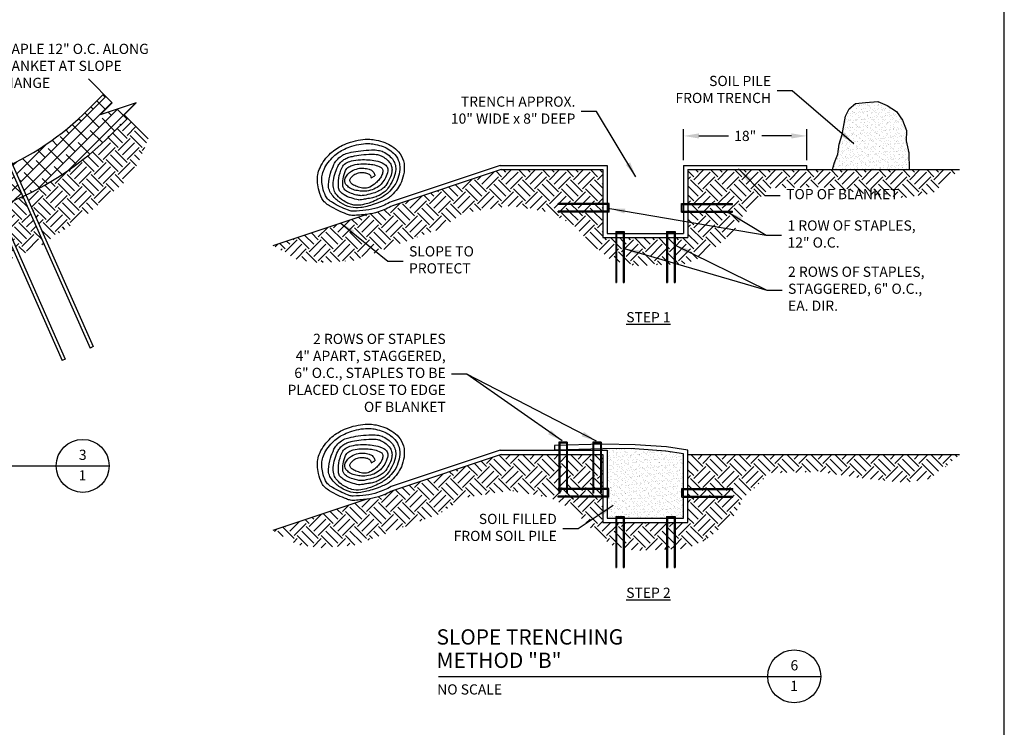
# Model space of a CAD drawing. Units: feet. Extents: x 330 to 780, y 10 to 634.
# Drawn here: x 554 to 780, y 215 to 377 of the extents above; entities that cross this region are included whole.
import ezdxf
from ezdxf.enums import TextEntityAlignment as Align

# ---------------------------------------------------------------- set-up
doc = ezdxf.new("R2010")
doc.units = ezdxf.units.FT
doc.header["$MEASUREMENT"] = 0
doc.header["$PDMODE"] = 3
for name, color, linetype in [('BORDER', 7, 'Continuous'), ('BREAKLINES', 7, 'Continuous'), ('HATCH-EARTH', 9, 'Continuous'), ('HATCH-FILL', 9, 'Continuous'), ('HATCH-GRASS', 9, 'Continuous'), ('HATCH-STRAW', 9, 'Continuous'), ('P-FABRIC', 1, 'Continuous'), ('P-GRADE', 1, 'Continuous'), ('P-Staple', 5, 'Continuous'), ('Section Numbers', 2, 'Continuous'), ('TB-TEXT', 7, 'Continuous'), ('TEXT', 7, 'Continuous')]:
    doc.layers.add(name, color=color, linetype=linetype)
doc.styles.add('ROMAN', font='romans.shx')
doc.styles.add('ROMANS', font='romans')
doc.styles.add('SIMPLEX', font='simplex.shx')
doc.dimstyles.new('P-30 SCALE', dxfattribs={"dimscale": 30, "dimtxt": 0.12, "dimasz": 0.18, "dimexe": 0.08, "dimexo": 0.0625, "dimgap": 0.07, "dimtad": 0, "dimzin": 0, "dimdsep": 46, "dimtxsty": 'SIMPLEX', "dimcen": 0.09, "dimadec": 0, "dimazin": 0, "dimtfac": 1, "dimtofl": 0, "dimtmove": 0, "dimatfit": 3, "dimfxl": 1, "dimtolj": 1, "dimtzin": 0, "dimarcsym": 0})
pattern_1 = [(45, (-952.128, -285.3594), (7e-16, 8.48528), [6, -6]), (45, (-953.719, -283.7684), (7e-16, 8.48528), [6, -6]), (45, (-955.31, -282.1774), (7e-16, 8.48528), [6, -6]), (135, (-955.31, -281.117), (-8.48528, 1e-15), [6, -6]), (135, (-953.719, -279.526), (-8.48528, 1e-15), [6, -6]), (135, (-952.128, -277.935), (-8.48528, 1e-15), [6, -6])]
pattern_2 = [(45, (-952.128, -297.544), (7e-16, 8.48528), [6, -6]), (45, (-953.719, -295.953), (7e-16, 8.48528), [6, -6]), (45, (-955.31, -294.362), (7e-16, 8.48528), [6, -6]), (135, (-955.31, -293.301), (-8.48528, 1e-15), [6, -6]), (135, (-953.719, -291.71), (-8.48528, 1e-15), [6, -6]), (135, (-952.128, -290.119), (-8.48528, 1e-15), [6, -6])]

# ---------------------------------------------------------------- blocks, each defined once
blk = doc.blocks.new('*D31')
at = {"layer": 'Defpoints', "color": 0, "transparency": 16777216}
for p in [(-8.78, 68.23), (-8.78, 59.31), (-70.75, 22.2)]:
    blk.add_point(p, dxfattribs=at)
at = {"layer": 'TEXT', "color": 0, "lineweight": -2, "transparency": 16777216}
for p, q in [((-70.75, 24.08), (-70.75, 70.63)), ((-8.78, 61.18), (-8.78, 70.63)), ((-65.35, 68.23), (-56.01, 68.23)), ((-14.18, 68.23), (-23.52, 68.23))]:
    blk.add_line(p, q, dxfattribs=at)
at = {"layer": 'TEXT', "color": 0, "transparency": 16777216}
for points in [[(-65.35, 69.13), (-65.35, 67.33), (-70.75, 68.23)], [(-14.18, 69.13), (-14.18, 67.33), (-8.78, 68.23)]]:
    blk.add_solid(points, dxfattribs=at)
at = {"layer": 'TEXT', "color": 0, "transparency": 16777216, "insert": (-39.77, 68.23), "char_height": 3.6, "attachment_point": 5, "style": 'SIMPLEX'}
blk.add_mtext('\\A1;3\'-0" MIN.', dxfattribs=at)
blk = doc.blocks.new('GTL1')
at = {"color": 4}
for p, q in [((0, 0), (3.875, 0)), ((3.875, 0), (4.5, 0))]:
    blk.add_line(p, q, dxfattribs=at)
at = {"color": 1}
blk.add_circle((4.188, 0), 0.312, dxfattribs=at)
at = {"color": 1, "style": 'ROMANS'}
for tag, p in [('TITLE2', (-0.024, 0.374)), ('TITLE1', (-0.023, 0.099))]:
    blk.add_attdef(tag, p, '', height=0.18, dxfattribs=at)
at = {"color": 7, "style": 'ROMANS'}
blk.add_attdef('SCALE', (-0.016, -0.214), '', height=0.12, dxfattribs=at)
at = {"color": 4, "style": 'ROMANS'}
blk.add_attdef('SUBTITLE', (-0.02, -0.48), '', height=0.14, dxfattribs=at)
at = {"layer": 'Section Numbers', "color": 2, "style": 'ROMANS'}
for tag, p in [('NO.', (4.189, 0.07)), ('DWG', (4.186, -0.172))]:
    blk.add_attdef(tag, text='', height=0.12, dxfattribs=at).set_placement(p, align=Align.CENTER)
blk = doc.blocks.new('*D11')
at = {"layer": 'Defpoints', "color": 0, "transparency": 16777216}
for p in [(56.09, 82.33), (12.59, 71.92), (56.09, 71.92)]:
    blk.add_point(p, dxfattribs=at)
at = {"layer": 'TEXT', "color": 0, "lineweight": -2, "transparency": 16777216}
for p, q in [((12.59, 73.8), (12.59, 84.73)), ((56.09, 73.8), (56.09, 84.73)), ((17.99, 82.33), (28.47, 82.33)), ((50.69, 82.33), (40.21, 82.33))]:
    blk.add_line(p, q, dxfattribs=at)
at = {"layer": 'TEXT', "color": 0, "transparency": 16777216}
for points in [[(17.99, 83.23), (17.99, 81.43), (12.59, 82.33)], [(50.69, 83.23), (50.69, 81.43), (56.09, 82.33)]]:
    blk.add_solid(points, dxfattribs=at)
at = {"layer": 'TEXT', "color": 0, "transparency": 16777216, "insert": (34.34, 82.33), "char_height": 3.6, "attachment_point": 5, "style": 'SIMPLEX'}
blk.add_mtext('\\A1;18"', dxfattribs=at)
blk = doc.blocks.new('Border-Sheet-1b')
at = {"layer": 'BORDER', "color": 6}
blk.add_lwpolyline([(0, 623.95), (0, 0), (450, 0), (450, 623.95)], close=True, dxfattribs=at)
at = {"layer": 'TB-TEXT', "style": 'ROMAN'}
blk.add_attdef('1/7/03', (345.13, 17.76), '', height=3.6, dxfattribs=at)
for tag, p in [('NONE', (351.37, 1.91)), ('1', (431.25, 1.91))]:
    blk.add_attdef(tag, text='', height=3.6, dxfattribs=at).set_placement(p, align=Align.CENTER)
blk = doc.blocks.new('Detail-3-1')
at = {"layer": 'HATCH-EARTH'}
h = blk.add_hatch(dxfattribs=at)
h.set_pattern_fill('EARTH', color=256, scale=24, angle=45, style=0)
h.set_pattern_definition([(45, (-688.751, -139.228), (7e-16, 8.48528), [6, -6]), (45, (-690.342, -137.637), (7e-16, 8.48528), [6, -6]), (45, (-691.933, -136.046), (7e-16, 8.48528), [6, -6]), (135, (-691.933, -134.9855), (-8.48528, 1e-15), [6, -6]), (135, (-690.342, -133.3945), (-8.48528, 1e-15), [6, -6]), (135, (-688.751, -131.8035), (-8.48528, 1e-15), [6, -6])])
h.paths.add_polyline_path([(-105.466, 10.204), (-99.15, 1.635), (-75.255, -6.502), (-62.087, -9.754), (-62.087, 10.204), (-70.755, 10.204)])
h.paths.add_polyline_path([(-51.287, 10.204), (-60.887, 10.204), (-60.887, -10.05), (-52.935, -12.014), (-51.287, -12.014)])
h.paths.add_polyline_path([(-50.087, 10.204), (-50.087, -12.014), (-12.889, -12.014), (21.51, -6.24), (36.463, -0.407), (28.87, 16.722, -0.0859157), (-8.779, 10.204)])
h.paths.add_polyline_path([(37.582, 0.03), (43.042, 2.16), (46.21, 4.255), (38.858, 20.84, -0.0214431), (30, 17.132)])
h.paths.add_polyline_path([(39.941, 21.356), (47.225, 4.927), (60.897, 13.972), (77.44, 28.146), (81.766, 37.552), (83.088, 41.209), (80.175, 44.122), (75.853, 48.444), (70.417, 43.008, -0.0840369)])
at = {"layer": 'HATCH-STRAW'}
h = blk.add_hatch(dxfattribs=at)
h.set_pattern_fill('ANSI38', color=256, scale=24, style=0)
h.set_pattern_definition([(45, (-645.561, -142.7485), (-2.12132, 2.12132), []), (135, (-645.561, -142.7485), (-6.363961, 2.12132), [7.5, -4.5])])
h.paths.add_polyline_path([(-62.087, 22.204), (-70.755, 22.204), (-70.755, 10.204), (-62.087, 10.204)])
h.paths.add_polyline_path([(-51.287, 22.204), (-60.887, 22.204), (-60.887, 10.204), (-51.287, 10.204)])
h.paths.add_polyline_path([(-8.779, 10.204, 0.0859157), (28.87, 16.722), (23.991, 27.726, -0.0836611), (-8.779, 22.204), (-50.087, 22.204), (-50.087, 10.204)])
h.paths.add_polyline_path([(33.993, 31.813, -0.0240204), (25.126, 28.127), (30, 17.132, 0.0214431), (38.858, 20.84)])
h.paths.add_polyline_path([(70.417, 43.008), (75.853, 48.444), (74.643, 49.654), (78.886, 53.896), (66.158, 49.654), (70.4, 53.896), (67.367, 56.929), (61.932, 51.494, -0.0830467), (35.075, 32.333), (39.941, 21.356, 0.0840369)])
at = {"color": 4}
blk.add_line((-65.687, -74.339), (-128.085, -74.339), dxfattribs=at)
at = {"layer": 'BREAKLINES'}
for p, q in [((61.955, 62.341), (70.4, 53.896)), ((70.4, 53.896), (66.158, 49.654)), ((78.886, 53.896), (66.158, 49.654)), ((78.886, 53.896), (74.643, 49.654)), ((74.643, 49.654), (83.088, 41.209))]:
    blk.add_line(p, q, dxfattribs=at)
at = {"layer": 'P-FABRIC'}
for p, q in [((67.367, 56.929), (61.932, 51.494)), ((75.853, 48.444), (70.417, 43.008)), ((-70.755, 22.204), (-70.755, 10.204)), ((-70.755, 22.204), (-8.779, 22.204)), ((-70.755, 10.204), (-8.779, 10.204))]:
    blk.add_line(p, q, dxfattribs=at)
for radius in [100, 112]:
    blk.add_arc((-8.779, 122.204), radius, 270, 315, dxfattribs=at)
at = {"layer": 'P-GRADE', "color": 5}
blk.add_line((-105.466, 10.204), (-70.755, 10.204), dxfattribs=at)
at = {"layer": 'P-Staple'}
for p, q in [((34.513, 33.601), (23.543, 28.738)), ((33.902, 32.018), (25.126, 28.127)), ((33.902, 32.018), (62.595, -32.707)), ((34.513, 33.601), (63.692, -32.221)), ((23.543, 28.738), (52.722, -37.084)), ((25.126, 28.127), (53.819, -36.598)), ((-62.087, 23.404), (-62.087, -48.596)), ((-50.087, 23.404), (-62.087, 23.404)), ((-60.887, 22.204), (-60.887, -48.596)), ((-51.287, 22.204), (-60.887, 22.204)), ((-51.287, 22.204), (-51.287, -48.596)), ((-50.087, 23.404), (-50.087, -48.596)), ((63.692, -32.221), (62.595, -32.707)), ((53.819, -36.598), (52.722, -37.084)), ((-60.887, -48.596), (-62.087, -48.596)), ((-50.087, -48.596), (-51.287, -48.596))]:
    blk.add_line(p, q, dxfattribs=at)
at = {"layer": 'HATCH-GRASS'}
ref = blk.add_blockref('GTL1', (-65.687, -74.339), dxfattribs=dict(at, xscale=30, yscale=30, zscale=30))
ref.add_attrib('TITLE2', 'BOTTOM OF SLOPE TERMINATION IF', (-128.085, -63.126), dxfattribs={"layer": '0', "color": 1, "height": 5.4, "style": 'ROMANS'})
ref.add_attrib('TITLE1', "INSTALLED 3' BEYOND THE TOE OF SLOPE", (-127.284, -71.369), dxfattribs={"layer": '0', "color": 1, "height": 5.4, "style": 'ROMANS'})
ref.add_attrib('SCALE', 'NO SCALE', (-127.484, -80.767), dxfattribs={"layer": '0', "color": 7, "height": 3.6, "style": 'ROMANS'})
ref.add_attrib('NO.', '3', dxfattribs={"layer": 'Section Numbers', "color": 2, "height": 3.6, "style": 'ROMANS'}).set_placement((59.983, -72.229), align=Align.CENTER)
ref.add_attrib('DWG', '1', dxfattribs={"layer": 'Section Numbers', "color": 2, "height": 3.6, "style": 'ROMANS'}).set_placement((59.883, -79.492), align=Align.CENTER)
at = {"layer": 'TEXT', "char_height": 3.6, "attachment_point": 4, "style": 'SIMPLEX'}
for s, insert in [('STAPLE 12" O.C. ALONG\\PBLANKET AT SLOPE\\PCHANGE', (28.938, 66.469)), ('STAPLE 12" O.C. ALONG \\PBOTTOM OF BLANKET\\PAT THE END OF SLOPE', (-49.403, 49.716))]:
    blk.add_mtext(s, dxfattribs=dict(at, insert=insert))
at = {"layer": 'TEXT'}
dim = blk.add_linear_dim(base=(-8.779, 68.231), p1=(-70.755, 22.204), p2=(-8.779, 59.305), text='3\'-0" MIN.', dimstyle='P-30 SCALE', dxfattribs=at)
dim.commit()
dim.dimension.update_dxf_attribs({"geometry": '*D31', "text_midpoint": (-39.767, 68.231)})
at = {"layer": 'TEXT', "annotation_type": 0, "has_hookline": 1, "hookline_direction": 0, "text_width": 66.171}
for points in [[(30.814, 33.275), (21.438, 66.469), (26.838, 66.469)], [(-54.555, 24.083), (-57.047, 49.648), (-51.647, 49.648)]]:
    blk.add_leader(points, dimstyle='P-30 SCALE', override={"dimgap": 0.07, "dimtad": 0}, dxfattribs=at)
blk = doc.blocks.new('Detail-6-1')
at = {"layer": 'HATCH-EARTH'}
h = blk.add_hatch(dxfattribs=at)
h.set_pattern_fill('EARTH', color=256, scale=24, angle=45, style=0)
h.set_pattern_definition(pattern_1)
h.paths.add_polyline_path([(-73.526, 49.48), (-65.116, 55.163), (-48.771, 57.65), (-34.912, 55.4), (-26.466, 50.901), (-20.188, 44.389), (-12.963, 38.469), (-11.408, 38.097), (-11.408, 46.423), (-15.908, 46.423), (-15.908, 55.423), (-31.704, 55.423), (-31.704, 55.723), (-15.908, 55.723), (-15.908, 58.123), (-31.704, 58.123), (-31.704, 58.423), (-15.908, 58.423), (-15.908, 70.423), (-51.908, 70.423), (-90.195, 57.661, -0.041553), (-95.18, 55.525, -0.0532111), (-99.322, 54.619), (-132.482, 43.565), (-123.806, 38.574), (-115.633, 37.509), (-103.907, 38.338)])
h = blk.add_hatch(dxfattribs=at)
h.set_pattern_fill('EARTH', color=256, scale=24, angle=45, style=0)
h.set_pattern_definition(pattern_1)
h.paths.add_polyline_path([(-11.108, 38.025), (-8.708, 37.451), (-8.708, 46.423), (-11.108, 46.423)])
h.paths.add_polyline_path([(-8.408, 46.423), (-8.408, 37.379), (-4.553, 36.456), (6.592, 36.897), (6.592, 46.423)])
h.paths.add_polyline_path([(6.892, 36.909), (9.292, 37.004), (9.292, 46.423), (6.892, 46.423)])
h.paths.add_polyline_path([(14.092, 46.423), (9.592, 46.423), (9.592, 37.016), (13.4, 37.167), (20.507, 40.245), (29.864, 48.06), (33.773, 54.572), (42.893, 63.926), (61.061, 64.288), (74.919, 62.157), (90.503, 60.501), (100.571, 62.041), (110.026, 70.423), (56.092, 70.423), (14.092, 70.423), (14.092, 58.423), (29.815, 58.423), (29.815, 58.123), (14.092, 58.123), (14.092, 55.723), (29.815, 55.723), (29.815, 55.423), (14.092, 55.423)])
h.paths.add_polyline_path([(47.91, 64.015), (96.853, 64.015), (96.853, 58.615), (47.91, 58.615)], flags=25)
h = blk.add_hatch(dxfattribs=at)
h.set_pattern_fill('EARTH', color=256, scale=24, angle=45, style=0)
h.set_pattern_definition(pattern_2)
h.paths.add_polyline_path([(-8.708, -54.191), (-11.108, -54.191), (-11.108, -62.589), (-8.708, -63.163)])
h.paths.add_polyline_path([(-8.408, -54.191), (-8.408, -63.235), (-4.553, -64.157), (6.592, -63.716), (6.592, -54.191)])
h.paths.add_polyline_path([(9.292, -54.191), (6.892, -54.191), (6.892, -63.705), (9.292, -63.61)])
h.paths.add_polyline_path([(14.092, -54.191), (9.592, -54.191), (9.592, -63.598), (13.4, -63.447), (20.507, -60.369), (29.864, -52.554), (33.773, -46.042), (42.893, -36.688), (61.061, -36.326), (74.919, -38.457), (90.503, -40.113), (100.571, -38.573), (110.026, -30.191), (14.092, -30.191), (14.092, -42.191), (29.976, -42.191), (29.976, -42.491), (14.092, -42.491), (14.092, -44.891), (29.976, -44.891), (29.976, -45.191), (14.092, -45.191)])
h.paths.add_polyline_path([(-140.055, 13.573), (-70.541, 13.573), (-70.541, -17.199), (-140.055, -17.199)], flags=9)
h = blk.add_hatch(dxfattribs=at)
h.set_pattern_fill('EARTH', color=256, scale=24, angle=45, style=0)
h.set_pattern_definition(pattern_2)
h.paths.add_polyline_path([(-48.771, -42.964), (-34.912, -45.214), (-26.466, -49.712), (-20.188, -56.225), (-12.963, -62.145), (-11.408, -62.517), (-11.408, -54.191), (-15.908, -54.191), (-15.908, -45.191), (-30.608, -45.191), (-30.608, -44.891), (-15.908, -44.891), (-15.908, -42.491), (-30.608, -42.491), (-30.608, -42.191), (-15.908, -42.191), (-15.908, -30.191), (-16.49, -30.191), (-16.49, -41.399), (-16.79, -41.399), (-16.79, -30.191), (-19.19, -30.191), (-19.19, -41.399), (-19.49, -41.399), (-19.49, -30.191), (-28.49, -30.191), (-28.49, -41.399), (-28.79, -41.399), (-28.79, -30.191), (-31.19, -30.191), (-31.19, -41.399), (-31.49, -41.399), (-31.49, -30.191), (-51.908, -30.191), (-90.195, -42.953, -0.041553), (-95.18, -45.089, -0.0532111), (-99.322, -45.995), (-132.482, -57.049), (-123.806, -62.039), (-115.633, -63.105), (-103.907, -62.276), (-73.526, -51.134), (-65.116, -45.451)])
at = {"layer": 'HATCH-FILL'}
h = blk.add_hatch(dxfattribs=at)
h.set_pattern_fill('AR-SAND', color=256, style=0)
h.set_pattern_definition([(37.5, (-952.1278, -285.3594), (-0.0629934, 1.9268238), [0, -1.52, 0, -1.7, 0, -1.625]), (7.5, (-952.1278, -285.3594), (1.769777, 2.822146), [0, -0.82, 0, -1.37, 0, -0.525]), (327.5, (-953.3578, -285.3594), (3.1141419, 0.005659), [0, -0.5, 0, -1.8, 0, -2.35]), (317.5, (-953.3578, -285.3594), (3.0061266, 0.8776756), [0, -0.25, 0, -1.18, 0, -1.35])])
h.paths.add_polyline_path([(67.563, 79.408), (67.066, 75.847), (65.906, 72.948), (65.22, 70.423), (92.22, 70.423), (92.084, 76.344), (91.173, 80.567), (91.338, 84.293), (89.93, 87.854), (87.776, 91.001), (84.462, 93.071), (81.231, 94.479), (76.841, 94.148), (73.279, 93.817), (71.042, 91.912), (69.716, 89.262), (68.64, 82.886)])
h = blk.add_hatch(dxfattribs=at)
h.set_pattern_fill('AR-SAND', color=256, style=0)
h.set_pattern_definition([(37.5, (-952.1278, -297.5438), (-0.0629934, 1.9268238), [0, -1.52, 0, -1.7, 0, -1.625]), (7.5, (-952.1278, -297.5438), (1.769777, 2.822146), [0, -0.82, 0, -1.37, 0, -0.525]), (327.5, (-953.3578, -297.5438), (3.114142, 0.005659), [0, -0.5, 0, -1.8, 0, -2.35]), (317.5, (-953.3578, -297.5438), (3.0061266, 0.8776756), [0, -0.25, 0, -1.18, 0, -1.35])])
h.paths.add_polyline_path([(-4.621, -28.215), (-15.891, -28.021), (-16.49, -28.037), (-16.49, -28.691), (-14.408, -28.691), (-14.408, -42.191), (-13.768, -42.191), (-13.768, -45.191), (-14.408, -45.191), (-14.408, -52.691), (-11.408, -52.691), (-11.408, -52.041), (-8.408, -52.041), (-8.408, -52.691), (6.592, -52.691), (6.592, -52.041), (9.592, -52.041), (9.592, -52.691), (12.592, -52.691), (12.592, -45.191), (11.976, -45.191), (11.976, -42.191), (12.592, -42.191), (12.592, -29.974), (6.326, -28.99)])
at = {"layer": 'P-FABRIC', "color": 5}
for p, q in [((-52.151, 71.923), (-90.669, 59.084)), ((-51.908, 70.423), (-90.195, 57.661)), ((-52.151, 71.923), (-14.408, 71.923)), ((-51.908, 70.423), (-15.908, 70.423)), ((-15.908, 70.423), (-15.908, 46.423)), ((-14.408, 71.923), (-14.408, 47.923)), ((12.592, 71.923), (12.592, 47.923)), ((12.592, 71.923), (56.092, 71.923)), ((14.092, 70.423), (14.092, 46.423)), ((14.092, 70.423), (56.092, 70.423)), ((56.092, 70.423), (56.092, 71.923)), ((-15.908, 46.423), (14.092, 46.423)), ((-14.408, 47.923), (12.592, 47.923)), ((-15.898, -26.521), (-33.065, -26.972)), ((-33.065, -26.972), (-33.065, -28.473)), ((-4.555, -26.716), (-15.898, -26.521)), ((6.495, -27.498), (-4.555, -26.716)), ((14.092, -28.691), (6.495, -27.498)), ((-52.151, -28.691), (-90.669, -41.53)), ((-51.908, -30.191), (-90.195, -42.953)), ((-52.151, -28.691), (-14.408, -28.691)), ((-51.908, -30.191), (-15.908, -30.191)), ((-33.065, -28.473), (-15.891, -28.021)), ((-15.908, -30.191), (-15.908, -54.191)), ((-4.621, -28.215), (-15.891, -28.021)), ((-14.408, -28.691), (-14.408, -52.691)), ((6.326, -28.99), (-4.621, -28.215)), ((12.592, -29.974), (6.326, -28.99)), ((12.592, -52.691), (12.592, -29.974)), ((14.092, -54.191), (14.092, -28.691)), ((-15.908, -54.191), (14.092, -54.191)), ((-14.408, -52.691), (12.592, -52.691))]:
    blk.add_line(p, q, dxfattribs=at)
for points in [[(-90.195, 57.661, -0.041553), (-95.18, 55.525, -0.0532111), (-99.322, 54.619, -0.013266), (-104.198, 54.215, -0.0721668), (-105.098, 54.295, -0.0357685), (-106.479, 54.727, -0.0161994), (-109.411, 55.993, -0.0250852), (-112.441, 57.609, -0.0437933), (-114.035, 58.766, -0.1039107), (-115.189, 60.29, -0.0548619), (-116.359, 63.686, -0.0416702), (-116.756, 66.526, -0.057711), (-116.632, 68.595, -0.0644617), (-115.847, 71.1, -0.0539449), (-114.235, 73.786, -0.038353), (-112.088, 76.21, -0.0483502), (-110.077, 77.812, -0.0359707), (-107.862, 79.034, -0.0301489), (-105.051, 80.131, -0.041193), (-101.497, 80.961, -0.0454558), (-98.194, 81.147, -0.0466726), (-96.006, 80.865, -0.0319975), (-92.923, 79.961, -0.0630112), (-90.434, 78.681, -0.0570541), (-88.101, 76.656, -0.1202861), (-86.381, 73.526, -0.1065616), (-86.177, 69.513, -0.0538209), (-87.119, 66.098, -0.0691228), (-88.479, 63.693, -0.0332407), (-90.63, 61.236, -0.0667519), (-91.927, 60.246, -0.0288088), (-93.797, 59.317, -0.0189187), (-96.764, 58.182, -0.0214766), (-99.276, 57.446, -0.0253721), (-101.452, 57.025, -0.0945607), (-104.953, 57.194, -0.0853308), (-108.514, 58.729, -0.0146701), (-109.403, 59.346, -0.0170227), (-110.133, 59.924, -0.0571292), (-111.55, 61.438, -0.0604728), (-112.52, 63.141, -0.1167812), (-112.849, 65.124, -0.0566298), (-112.11, 69.161, -0.0364191), (-110.904, 72.294, -0.0696507), (-109.94, 73.769, -0.0607045), (-108.308, 75.233, -0.0710021), (-106.633, 76.081, -0.0323303), (-104.781, 76.577, -0.0185284), (-101.48, 77.111, -0.02571), (-97.615, 77.389, -0.0411779), (-95.199, 77.239, -0.0799872), (-93.553, 76.723, -0.0546318), (-91.439, 75.36, -0.077591), (-89.977, 73.74, -0.088756), (-89.229, 71.981, -0.0993142), (-89.171, 69.871, -0.0649772), (-90.121, 66.805, -0.0464886), (-91.831, 63.841, -0.0822468), (-93.198, 62.46, -0.044305), (-95.618, 61.017, -0.0687606), (-97.35, 60.458, -0.0002059), (-98.314, 60.289, -0.0003045), (-98.966, 60.174, -0.000728), (-100.651, 59.883, -0.001158), (-101.711, 59.704, -0.097425), (-102.226, 59.719, -0.018541), (-104.818, 60.41, -0.0564502), (-107.295, 61.487, -0.0815669), (-108.746, 62.676, -0.1568757), (-109.303, 63.953, -0.0622921), (-109.218, 67.391, -0.0731783), (-108.074, 71.153, -0.1452101), (-106.732, 72.653, -0.0770955), (-104.741, 73.493, -0.0517705), (-101.565, 73.945, -0.0277574), (-98.773, 73.896, -0.0295004), (-96.169, 73.55, -0.076467), (-93.246, 72.505, -0.1511895), (-92.13, 71.363, -0.1570935), (-91.902, 69.977, -0.0852396), (-92.7, 67.561, -0.0479429), (-93.961, 65.658, -0.0650958), (-95.181, 64.497, -0.0728535), (-97.421, 63.318, -0.0704353), (-99.987, 62.802, -0.0429422), (-101.664, 62.849, -0.0357586), (-103.644, 63.22, -0.0800327), (-105.375, 63.986, -0.0860799), (-106.667, 65.184, -0.2686442), (-106.945, 67.37, -0.1670329), (-104.68, 69.902, -0.0703576), (-102.367, 70.798, -0.0851291), (-100.316, 70.92, -0.0480928), (-98.472, 70.534, -0.0803622), (-97.46, 70.028, -0.1124068), (-96.882, 69.374, -0.0781652), (-96.462, 68.199)], [(-90.669, 59.084, -0.0427148), (-95.519, 56.993, -0.0539928), (-99.606, 56.105, -0.0124864), (-104.079, 55.742, -0.0723338), (-104.854, 55.811, -0.0356022), (-106.11, 56.205, -0.0163071), (-108.746, 57.343, -0.0249775), (-111.478, 58.802, -0.0448835), (-112.873, 59.818, -0.102811), (-113.872, 61.143, -0.0548081), (-114.878, 64.062, -0.0417239), (-115.219, 66.501, -0.0569546), (-115.113, 68.306, -0.0652188), (-114.43, 70.498, -0.0533905), (-112.991, 72.903, -0.0389066), (-111.06, 75.088, -0.0481801), (-109.217, 76.557, -0.0361407), (-107.205, 77.668, -0.0298897), (-104.618, 78.679, -0.0414525), (-101.298, 79.456, -0.0463178), (-98.25, 79.622, -0.0458106), (-96.237, 79.359, -0.0329584), (-93.533, 78.561, -0.0620475), (-91.39, 77.453, -0.0569595), (-89.406, 75.732, -0.1203818), (-87.934, 73.055, -0.1060061), (-87.755, 69.602, -0.0543719), (-88.58, 66.597, -0.0714517), (-89.76, 64.534, -0.0309209), (-91.698, 62.34, -0.0516429), (-93.062, 61.233, -0.0259972), (-94.773, 60.238, -0.0192978), (-97.189, 59.111, -0.031716), (-98.951, 58.499, -0.0232265), (-101.434, 57.932, -0.1162623), (-104.64, 58.104, -0.0912219), (-108.274, 59.936, -0.0709669), (-110.213, 61.896, -0.1057073), (-110.986, 63.591, -0.0714589), (-111.158, 65.896, -0.0563194), (-110.632, 68.777, -0.0367289), (-109.576, 71.529, -0.0721957), (-108.746, 72.785, -0.0587923), (-107.408, 73.97, -0.0681152), (-106.033, 74.671, -0.0345789), (-104.418, 75.112, -0.0184122), (-101.316, 75.614, -0.0258262), (-97.66, 75.878, -0.0445787), (-95.538, 75.732, -0.0765718), (-94.226, 75.311, -0.050675), (-92.472, 74.2, -0.0815618), (-91.075, 72.675, -0.1022345), (-90.467, 71.135, -0.0895245), (-90.478, 69.597, -0.0585554), (-91.175, 67.363, -0.0510485), (-92.645, 64.804, -0.0871874), (-93.887, 63.591, -0.0439012), (-95.452, 62.711, -0.0353542), (-97.543, 61.94, -0.0282515), (-100.269, 61.313, -0.0564527), (-101.67, 61.233, -0.0419082), (-102.509, 61.351, -0.0195091), (-104.264, 61.822, -0.0554795), (-106.231, 62.683, -0.0838886), (-107.33, 63.591, -0.1545139), (-107.735, 64.532, -0.0597864), (-107.684, 67.127, -0.0756885), (-106.789, 70.126, -0.1441999), (-105.68, 71.37, -0.078091), (-104.088, 72.045, -0.0501662), (-101.434, 72.431, -0.0293589), (-98.79, 72.394, -0.0350808), (-96.599, 72.078, -0.0708622), (-94.464, 71.287, -0.1621698), (-93.769, 70.545, -0.14613), (-93.641, 69.646, -0.0852138), (-94.123, 68.188, -0.0479685), (-94.924, 66.978, -0.0398178), (-96.128, 65.712, -0.063733), (-98.231, 64.262, -0.1016762), (-99.783, 63.826, -0.0671806), (-100.876, 63.895, -0.0380585), (-102.731, 64.416, -0.0567392), (-104.358, 65.227, -0.101108), (-105.09, 65.948, -0.2602249), (-105.181, 67.054, -0.1409328), (-103.911, 68.541, -0.0889413), (-102.198, 69.279, -0.0907632), (-100.373, 69.367, -0.0424904), (-99.123, 69.09, -0.0769064), (-98.486, 68.777, -0.1158861), (-98.069, 68.312, -0.081639), (-97.779, 67.48)], [(-90.195, -42.953, -0.041553), (-95.18, -45.089, -0.0532111), (-99.322, -45.995, -0.013266), (-104.198, -46.399, -0.0721668), (-105.098, -46.319, -0.0357685), (-106.479, -45.887, -0.0161994), (-109.411, -44.621, -0.0250852), (-112.441, -43.005, -0.0437933), (-114.035, -41.848, -0.1039107), (-115.189, -40.324, -0.0548619), (-116.359, -36.928, -0.0416702), (-116.756, -34.088, -0.057711), (-116.632, -32.019, -0.0644617), (-115.847, -29.514, -0.0539449), (-114.235, -26.828, -0.038353), (-112.088, -24.404, -0.0483502), (-110.077, -22.802, -0.0359707), (-107.862, -21.579, -0.0301489), (-105.051, -20.483, -0.041193), (-101.497, -19.653, -0.0454558), (-98.194, -19.467, -0.0466726), (-96.006, -19.749, -0.0319975), (-92.923, -20.653, -0.0630112), (-90.434, -21.933, -0.0570541), (-88.101, -23.958, -0.1202861), (-86.381, -27.087, -0.1065616), (-86.177, -31.101, -0.0538209), (-87.119, -34.516, -0.0691228), (-88.479, -36.921, -0.0332407), (-90.63, -39.378, -0.0667519), (-91.927, -40.368, -0.0288088), (-93.797, -41.297, -0.0189187), (-96.764, -42.432, -0.0214766), (-99.276, -43.168, -0.0253721), (-101.452, -43.589, -0.0945607), (-104.953, -43.42, -0.0853308), (-108.514, -41.885, -0.0146701), (-109.403, -41.268, -0.0170227), (-110.133, -40.69, -0.0571292), (-111.55, -39.176, -0.0604728), (-112.52, -37.473, -0.1167812), (-112.849, -35.49, -0.0566298), (-112.11, -31.453, -0.0364191), (-110.904, -28.32, -0.0696507), (-109.94, -26.845, -0.0607045), (-108.308, -25.381, -0.0710021), (-106.633, -24.533, -0.0323303), (-104.781, -24.037, -0.0185284), (-101.48, -23.503, -0.02571), (-97.615, -23.225, -0.0411779), (-95.199, -23.375, -0.0799872), (-93.553, -23.891, -0.0546318), (-91.439, -25.254, -0.077591), (-89.977, -26.874, -0.088756), (-89.229, -28.633, -0.0993142), (-89.171, -30.743, -0.0649772), (-90.121, -33.809, -0.0464886), (-91.831, -36.773, -0.0822468), (-93.198, -38.154, -0.044305), (-95.618, -39.597, -0.0687606), (-97.35, -40.156, -0.0002059), (-98.314, -40.325, -0.0003045), (-98.966, -40.439, -0.000728), (-100.651, -40.731, -0.001158), (-101.711, -40.91, -0.097425), (-102.226, -40.895, -0.018541), (-104.818, -40.204, -0.0564502), (-107.295, -39.127, -0.0815669), (-108.746, -37.938, -0.1568757), (-109.303, -36.661, -0.0622921), (-109.218, -33.222, -0.0731783), (-108.074, -29.461, -0.1452101), (-106.732, -27.96, -0.0770955), (-104.741, -27.121, -0.0517705), (-101.565, -26.669, -0.0277574), (-98.773, -26.718, -0.0295004), (-96.169, -27.064, -0.076467), (-93.246, -28.109, -0.1511895), (-92.13, -29.251, -0.1570935), (-91.902, -30.637, -0.0852396), (-92.7, -33.053, -0.0479429), (-93.961, -34.956, -0.0650958), (-95.181, -36.117, -0.0728535), (-97.421, -37.296, -0.0704353), (-99.987, -37.812, -0.0429422), (-101.664, -37.765, -0.0357586), (-103.644, -37.394, -0.0800327), (-105.375, -36.628, -0.0860799), (-106.667, -35.43, -0.2686442), (-106.945, -33.244, -0.1670329), (-104.68, -30.712, -0.0703576), (-102.367, -29.816, -0.0851291), (-100.316, -29.694, -0.0480928), (-98.472, -30.08, -0.0803622), (-97.46, -30.586, -0.1124068), (-96.882, -31.24, -0.0781652), (-96.462, -32.415)], [(-90.669, -41.53, -0.0427148), (-95.519, -43.621, -0.0539928), (-99.606, -44.509, -0.0124864), (-104.079, -44.872, -0.0723338), (-104.854, -44.803, -0.0356022), (-106.11, -44.409, -0.0163071), (-108.746, -43.271, -0.0249775), (-111.478, -41.812, -0.0448835), (-112.873, -40.796, -0.102811), (-113.872, -39.471, -0.0548081), (-114.878, -36.552, -0.0417239), (-115.219, -34.112, -0.0569546), (-115.113, -32.308, -0.0652188), (-114.43, -30.115, -0.0533905), (-112.991, -27.711, -0.0389066), (-111.06, -25.526, -0.0481801), (-109.217, -24.057, -0.0361407), (-107.205, -22.946, -0.0298897), (-104.618, -21.935, -0.0414525), (-101.298, -21.158, -0.0463178), (-98.25, -20.992, -0.0458106), (-96.237, -21.255, -0.0329584), (-93.533, -22.053, -0.0620475), (-91.39, -23.161, -0.0569595), (-89.406, -24.882, -0.1203818), (-87.934, -27.559, -0.1060061), (-87.755, -31.012, -0.0543719), (-88.58, -34.017, -0.0714517), (-89.76, -36.08, -0.0309209), (-91.698, -38.274, -0.0516429), (-93.062, -39.381, -0.0259972), (-94.773, -40.376, -0.0192978), (-97.189, -41.503, -0.031716), (-98.951, -42.115, -0.0232265), (-101.434, -42.682, -0.1162623), (-104.64, -42.51, -0.0912219), (-108.274, -40.678, -0.0709669), (-110.213, -38.718, -0.1057073), (-110.986, -37.023, -0.0714589), (-111.158, -34.717, -0.0563194), (-110.632, -31.837, -0.0367289), (-109.576, -29.085, -0.0721957), (-108.746, -27.829, -0.0587923), (-107.408, -26.644, -0.0681152), (-106.033, -25.943, -0.0345789), (-104.418, -25.502, -0.0184122), (-101.316, -25, -0.0258262), (-97.66, -24.736, -0.0445787), (-95.538, -24.882, -0.0765718), (-94.226, -25.303, -0.050675), (-92.472, -26.414, -0.0815618), (-91.075, -27.939, -0.1022345), (-90.467, -29.479, -0.0895245), (-90.478, -31.017, -0.0585554), (-91.175, -33.251, -0.0510485), (-92.645, -35.81, -0.0871874), (-93.887, -37.023, -0.0439012), (-95.452, -37.903, -0.0353542), (-97.543, -38.674, -0.0282515), (-100.269, -39.301, -0.0564527), (-101.67, -39.381, -0.0419082), (-102.509, -39.263, -0.0195091), (-104.264, -38.792, -0.0554795), (-106.231, -37.931, -0.0838886), (-107.33, -37.023, -0.1545139), (-107.735, -36.082, -0.0597864), (-107.684, -33.487, -0.0756885), (-106.789, -30.488, -0.1441999), (-105.68, -29.243, -0.078091), (-104.088, -28.569, -0.0501662), (-101.434, -28.183, -0.0293589), (-98.79, -28.22, -0.0350808), (-96.599, -28.536, -0.0708622), (-94.464, -29.327, -0.1621698), (-93.769, -30.069, -0.14613), (-93.641, -30.968, -0.0852138), (-94.123, -32.426, -0.0479685), (-94.924, -33.636, -0.0398178), (-96.128, -34.902, -0.063733), (-98.231, -36.352, -0.1016762), (-99.783, -36.788, -0.0671806), (-100.876, -36.719, -0.0380585), (-102.731, -36.198, -0.0567392), (-104.358, -35.387, -0.101108), (-105.09, -34.666, -0.2602249), (-105.181, -33.56, -0.1409328), (-103.911, -32.073, -0.0889413), (-102.198, -31.335, -0.0907632), (-100.373, -31.247, -0.0424904), (-99.123, -31.524, -0.0769064), (-98.486, -31.837, -0.1158861), (-98.069, -32.302, -0.081639), (-97.779, -33.133)]]:
    blk.add_lwpolyline(points, format="xyb", dxfattribs=at)
for points in [[(-97.779, 67.48), (-96.462, 68.199)], [(-97.779, -33.133), (-96.462, -32.415)]]:
    blk.add_lwpolyline(points, dxfattribs=at)
at = {"layer": 'P-Staple', "color": 2}
for p, q in [((56.092, 70.423), (110.026, 70.423)), ((-99.322, 54.619), (-132.482, 43.565)), ((14.092, -30.191), (110.026, -30.191)), ((-99.322, -45.995), (-132.482, -57.049))]:
    blk.add_line(p, q, dxfattribs=at)
at = {"layer": 'P-Staple'}
for p, q in [((-13.704, 58.423), (-31.704, 58.423)), ((-31.704, 58.123), (-31.704, 58.423)), ((-14.004, 58.123), (-31.704, 58.123)), ((-14.004, 55.723), (-31.704, 55.723)), ((-31.704, 55.423), (-31.704, 55.723)), ((-14.004, 55.723), (-14.004, 58.123)), ((-13.704, 55.423), (-13.704, 58.423)), ((11.815, 55.423), (11.815, 58.423)), ((11.815, 58.423), (29.815, 58.423)), ((12.115, 58.123), (29.815, 58.123)), ((12.115, 55.723), (12.115, 58.123)), ((12.115, 55.723), (29.815, 55.723)), ((29.815, 58.123), (29.815, 58.423)), ((29.815, 55.423), (29.815, 55.723)), ((-13.704, 55.423), (-31.704, 55.423)), ((11.815, 55.423), (29.815, 55.423)), ((-11.408, 48.554), (-8.408, 48.554)), ((-11.408, 48.554), (-11.408, 30.554)), ((-11.108, 48.254), (-11.108, 30.554)), ((-11.108, 48.254), (-8.708, 48.254)), ((-8.708, 48.254), (-8.708, 30.554)), ((-8.408, 48.554), (-8.408, 30.554)), ((6.592, 48.554), (9.592, 48.554)), ((6.592, 48.554), (6.592, 30.554)), ((6.892, 48.254), (6.892, 30.554)), ((6.892, 48.254), (9.292, 48.254)), ((9.292, 48.254), (9.292, 30.554)), ((9.592, 48.554), (9.592, 30.554)), ((-11.408, 30.554), (-11.108, 30.554)), ((-8.708, 30.554), (-8.408, 30.554)), ((6.592, 30.554), (6.892, 30.554)), ((9.292, 30.554), (9.592, 30.554)), ((-28.49, -25.823), (-31.49, -25.823)), ((-31.49, -25.823), (-31.49, -43.823)), ((-31.19, -26.123), (-31.19, -43.823)), ((-28.79, -26.123), (-31.19, -26.123)), ((-28.79, -26.123), (-28.79, -43.823)), ((-28.49, -25.823), (-28.49, -43.823)), ((-16.49, -25.823), (-19.49, -25.823)), ((-19.49, -25.823), (-19.49, -43.823)), ((-19.19, -26.123), (-19.19, -43.823)), ((-16.79, -26.123), (-19.19, -26.123)), ((-16.79, -26.123), (-16.79, -43.823)), ((-16.49, -25.823), (-16.49, -43.823)), ((-13.768, -42.191), (-31.768, -42.191)), ((-31.768, -42.491), (-31.768, -42.191)), ((-14.068, -42.491), (-31.768, -42.491)), ((-14.068, -44.891), (-31.768, -44.891)), ((-31.768, -45.191), (-31.768, -44.891)), ((-13.768, -45.191), (-31.768, -45.191)), ((-31.19, -43.823), (-31.49, -43.823)), ((-28.49, -43.823), (-28.79, -43.823)), ((-19.19, -43.823), (-19.49, -43.823)), ((-16.49, -43.823), (-16.79, -43.823)), ((-14.068, -44.891), (-14.068, -42.491)), ((-13.768, -45.191), (-13.768, -42.191)), ((11.976, -45.191), (11.976, -42.191)), ((11.976, -42.191), (29.976, -42.191)), ((11.976, -45.191), (29.976, -45.191)), ((12.276, -42.491), (29.976, -42.491)), ((12.276, -44.891), (12.276, -42.491)), ((12.276, -44.891), (29.976, -44.891)), ((29.976, -42.491), (29.976, -42.191)), ((29.976, -45.191), (29.976, -44.891)), ((-11.408, -52.041), (-8.408, -52.041)), ((-11.408, -52.041), (-11.408, -70.041)), ((-8.408, -52.041), (-8.408, -70.041)), ((6.592, -52.041), (9.592, -52.041)), ((6.592, -52.041), (6.592, -70.041)), ((9.592, -52.041), (9.592, -70.041)), ((-11.108, -52.341), (-11.108, -70.041)), ((-11.108, -52.341), (-8.708, -52.341)), ((-8.708, -52.341), (-8.708, -70.041)), ((6.892, -52.341), (6.892, -70.041)), ((6.892, -52.341), (9.292, -52.341)), ((9.292, -52.341), (9.292, -70.041)), ((-11.408, -70.041), (-11.108, -70.041)), ((-8.708, -70.041), (-8.408, -70.041)), ((6.592, -70.041), (6.892, -70.041)), ((9.292, -70.041), (9.592, -70.041))]:
    blk.add_line(p, q, dxfattribs=at)
at = {"layer": 'P-Staple', "color": 2}
blk.add_lwpolyline([(65.22, 70.423), (65.906, 72.948), (67.066, 75.847), (67.563, 79.408), (68.64, 82.886), (69.716, 89.262), (71.042, 91.912), (73.279, 93.817), (76.841, 94.148), (81.231, 94.479), (84.462, 93.071), (87.776, 91.001), (89.93, 87.854), (91.338, 84.293), (91.173, 80.567), (92.084, 76.344), (92.22, 70.423)], dxfattribs=at)
at = {"layer": 'HATCH-GRASS', "xscale": 30, "yscale": 30, "zscale": 30}
blk.add_blockref('GTL1', (-73.964, -108.521), dxfattribs=at).add_auto_attribs({'TITLE2': 'SLOPE TRENCHING', 'TITLE1': 'METHOD "B"', 'SCALE': 'NO SCALE', 'NO.': '6', 'DWG': '1'})
at = {"layer": 'TEXT', "char_height": 3.6, "style": 'SIMPLEX'}
for s, insert, attachment_point in [('SOIL PILE\\PFROM TRENCH', (43.488, 98.278), 6), ('TRENCH APPROX.\\P10" WIDE x 8" DEEP', (-25.645, 90.986), 6), ('TOP OF BLANKET', (48.81, 61.315), 4), ('1 ROW OF STAPLES,\\P12" O.C.', (49.284, 47.227), 4), ('SLOPE TO\\PPROTECT', (-84.411, 38.106), 4), ('2 ROWS OF STAPLES, \\PSTAGGERED, 6" O.C.,\\PEA. DIR.', (49.473, 27.897), 4), ('2 ROWS OF STAPLES\\P4" APART, STAGGERED,\\P6" O.C., STAPLES TO BE\\PPLACED CLOSE TO EDGE\\POF BLANKET', (-71.441, -1.813), 6), ('SOIL FILLED\\PFROM SOIL PILE', (-32.212, -56.389), 6)]:
    blk.add_mtext(s, dxfattribs=dict(at, insert=insert, attachment_point=attachment_point))
at = {"layer": 'TEXT', "color": 5, "char_height": 3.6, "attachment_point": 5, "style": 'SIMPLEX'}
for s, insert in [('{\\LSTEP 1}', (0.165, 18.315)), ('{\\LSTEP 2}', (0.165, -79.002))]:
    blk.add_mtext(s, dxfattribs=dict(at, insert=insert))
at = {"layer": 'TEXT'}
dim = blk.add_linear_dim(base=(56.092, 82.335), p1=(12.592, 71.923), p2=(56.092, 71.923), text='18"', dimstyle='P-30 SCALE', dxfattribs=at)
dim.commit()
dim.dimension.update_dxf_attribs({"geometry": '*D11', "text_midpoint": (34.342, 82.335)})
at = {"layer": 'TEXT', "annotation_type": 0, "has_hookline": 1}
for points, hookline_direction, text_width in [([(72.678, 79.587), (50.988, 98.278), (45.588, 98.278)], 1, 37.543), ([(-4.267, 67.913), (-18.145, 90.986), (-23.545, 90.986)], 1, 55.543), ([(31.948, 70.66), (41.31, 61.315), (46.71, 61.315)], 0, 47.143), ([(28.093, 55.48), (41.784, 47.227), (47.184, 47.227)], 0, 54.686), ([(-108.467, 51.57), (-91.911, 38.106), (-86.511, 38.106)], 0, 26.057), ([(9.344, 43.855), (41.973, 27.897), (47.373, 27.897)], 0, 58.8), ([(-18.231, -25.468), (-63.941, -1.813), (-69.341, -1.813)], 1, 67.714), ([(-12.248, -48.213), (-24.712, -56.389), (-30.112, -56.389)], 1, 42.686)]:
    blk.add_leader(points, dimstyle='P-30 SCALE', override={"dimgap": 0.07, "dimtad": 0}, dxfattribs=dict(at, hookline_direction=hookline_direction, text_width=text_width))
at = {"layer": 'TEXT'}
for points in [[(-13.492, 56.699), (41.784, 47.227)], [(-8.412, 42.574), (41.973, 27.897)], [(-30.343, -25.403), (-63.941, -1.813)]]:
    blk.add_leader(points, dimstyle='P-30 SCALE', override={"dimgap": 0.07, "dimtad": 0}, dxfattribs=at)

msp = doc.modelspace()

# ---------------------------------------------------------------- block references
msp.add_blockref('Border-Sheet-1b', (329.59, 10.38))
at = {"xscale": 0.65, "yscale": 0.65, "zscale": 0.65}
for name, p in [('Detail-3-1', (529.02, 323.19)), ('Detail-6-1', (697.78, 297.1))]:
    msp.add_blockref(name, p, dxfattribs=at)

doc.saveas('drawing.dxf')
